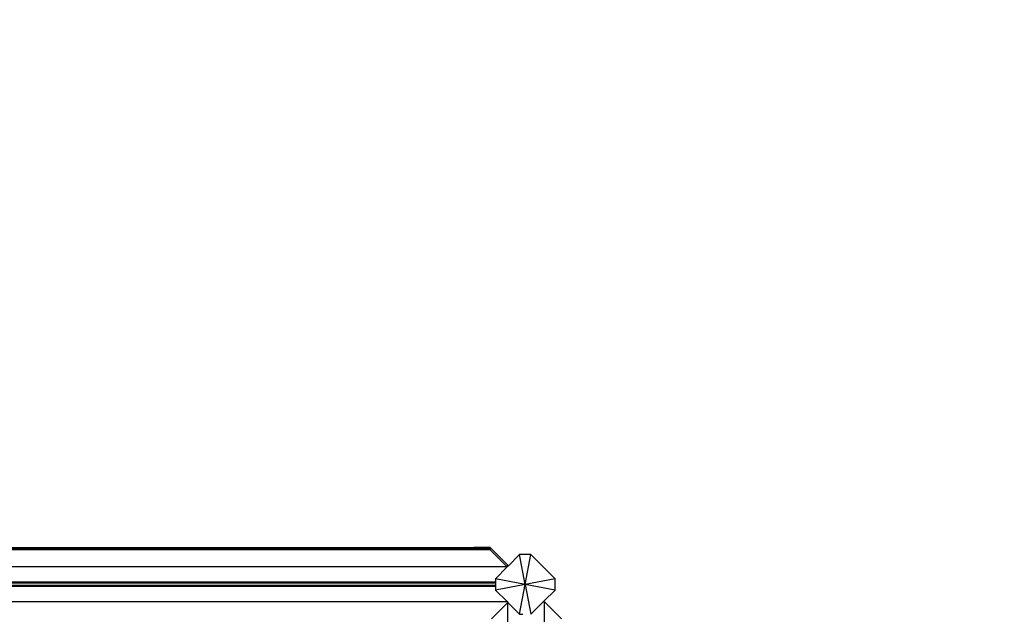
# Model space of a CAD drawing. Units: millimetres. Extents: x 719 to 17272, y 624 to 11815.
# Drawn here: x 11363 to 13342, y 6224 to 7418 of the extents above; entities that cross this region are included whole.
import ezdxf

# ---------------------------------------------------------------- set-up
doc = ezdxf.new("R2010")
doc.units = ezdxf.units.MM
doc.layers.add('Atlas T', color=7, linetype='Continuous')
doc.layers.add('Mått', color=7, linetype='Continuous')
doc.styles.get("Standard").update_dxf_attribs({"font": 'arial.ttf', "height": 185})
doc.dimstyles.new('LF', dxfattribs={"dimtxt": 185, "dimasz": 120, "dimexe": 50, "dimexo": 300, "dimgap": 50, "dimtad": 1, "dimtih": 1, "dimtoh": 1, "dimdec": 0, "dimtxsty": 'Standard', "dimcen": 2.5, "dimadec": 0, "dimazin": 0, "dimtfac": 1, "dimtdec": 0, "dimtmove": 0, "dimatfit": 3, "dimfxl": 1, "dimarcsym": 0})

# ---------------------------------------------------------------- blocks, each defined once
blk = doc.blocks.new('Atlas T')
for p, q in [((3845.2, 743.6), (2010.4, 743.6)), ((3808.9, 746.3), (2023.7, 746.3)), ((3809.2, 746.3), (2023.7, 746.3)), ((2026.3, 747.9), (3812.1, 747.9)), ((3808.9, 746.3), (3809.1, 746.1)), ((3809.6, 746.3), (3808.9, 746.3)), ((3809.3, 746.3), (3809.2, 746.3)), ((3809.2, 745.9), (3809.4, 745.7)), ((3809.6, 746.3), (3809.3, 746.3)), ((3809.3, 746.3), (3810.2, 746.3)), ((3810, 746.2), (3809.6, 746.3)), ((3829.3, 746.3), (3809.6, 746.3)), ((3810.4, 746.1), (3810, 746.2)), ((3818.3, 746.3), (3810.2, 746.3)), ((3810.5, 746), (3810.4, 746.1)), ((3811.1, 745.9), (3810.5, 746)), ((3811.8, 745.7), (3811.1, 745.9)), ((3811.8, 747.9), (3812, 747.6)), ((3812.5, 745.5), (3811.8, 745.7)), ((3812.2, 747.9), (3812.1, 747.9)), ((3812.6, 747.9), (3812.2, 747.9)), ((3812.2, 747.9), (3813.2, 747.9)), ((3812.2, 747.5), (3812.4, 747.3)), ((3812.9, 745.4), (3812.5, 745.5)), ((3813, 747.8), (3812.6, 747.9)), ((3813.4, 745.3), (3812.9, 745.4)), ((3813.4, 747.6), (3813, 747.8)), ((3831.6, 747.9), (3813.2, 747.9)), ((3813.5, 747.6), (3813.4, 747.6)), ((3814.5, 745), (3813.4, 745.3)), ((3814, 747.5), (3813.5, 747.6)), ((3814.7, 747.3), (3814, 747.5)), ((3815.6, 744.7), (3814.5, 745)), ((3815.5, 747.1), (3814.7, 747.3)), ((3815.8, 747), (3815.5, 747.1)), ((3815.8, 744.6), (3815.6, 744.7)), ((3816.4, 746.8), (3815.8, 747)), ((3817.2, 744.4), (3815.8, 744.6)), ((3817.5, 746.6), (3816.4, 746.8)), ((3818.9, 744), (3817.2, 744.4)), ((3818.3, 746.3), (3817.5, 746.6)), ((3828.6, 746.3), (3818.3, 746.3)), ((3819.1, 743.9), (3818.9, 744)), ((3822.1, 743.7), (3819.1, 743.9)), ((3824.5, 743.9), (3822.1, 743.7)), ((3824.6, 744), (3824.5, 743.9)), ((3825.6, 744.4), (3824.6, 744)), ((3826.4, 744.6), (3825.6, 744.4)), ((3826.5, 744.7), (3826.4, 744.6)), ((3827, 745), (3826.5, 744.7)), ((3827.5, 745.3), (3827, 745)), ((3827.9, 745.4), (3827.5, 745.3)), ((3828, 745.5), (3827.9, 745.4)), ((3828.3, 745.7), (3828, 745.5)), ((3828.6, 745.9), (3828.3, 745.7)), ((3828.6, 746.3), (3829.3, 746.3)), ((3828.9, 746), (3828.6, 745.9)), ((3829.1, 746.2), (3828.9, 746.1)), ((3829.4, 746.2), (3828.9, 746.1)), ((3828.9, 746.1), (3828.9, 746)), ((3828.9, 746.1), (3828.9, 746)), ((3829.3, 746.3), (3829.1, 746.2)), ((3829.5, 746.3), (3829.3, 746.3)), ((3829.5, 746.3), (3829.4, 746.2)), ((3829.6, 746.3), (3829.5, 746.3)), ((3829.5, 746.3), (3829.5, 746.3)), ((3829.7, 746.3), (3829.6, 746.3)), ((3829.9, 746.6), (3829.7, 746.3)), ((3842.5, 746.3), (3829.7, 746.3)), ((3830.5, 746.8), (3829.9, 746.6)), ((3830.1, 746.3), (3830.3, 746.1)), ((3830.4, 745.9), (3830.6, 745.7)), ((3830.8, 747), (3830.5, 746.8)), ((3830.9, 747.1), (3830.8, 747)), ((3831.2, 747.3), (3830.9, 747.1)), ((3831.6, 747.5), (3831.2, 747.3)), ((3831.6, 747.9), (3832.6, 747.9)), ((3831.9, 747.6), (3831.6, 747.5)), ((3832.1, 747.8), (3831.9, 747.6)), ((3831.9, 747.6), (3831.9, 747.6)), ((3832.3, 747.9), (3832.1, 747.8)), ((3832.6, 747.9), (3832.3, 747.9)), ((3832.6, 747.9), (3832.6, 747.9)), ((3845.4, 747.9), (3832.6, 747.9)), ((3833, 747.9), (3833.2, 747.6)), ((3833.4, 747.5), (3833.6, 747.3)), ((3842.5, 746.3), (3843.6, 745.2)), ((3848.1, 745.2), (3843.6, 745.2)), ((3845.2, 743.6), (3843.6, 745.2)), ((3877.9, 710.9), (3845.2, 743.6)), ((3845.4, 747.9), (3848.1, 745.2)), ((3881.9, 711.4), (3848.1, 745.2)), ((3904.5, 733.9), (3881.9, 711.4)), ((3927, 733.9), (3904.5, 733.9)), ((3915.7, 673.9), (3904.5, 733.9)), ((3915.7, 673.9), (3927, 733.9)), ((3975.7, 685.2), (3927, 733.9)), ((3879.5, 709.3), (1953.1, 709.3)), ((3879.7, 709.1), (3855.7, 685.2)), ((3881.5, 710.9), (3877.9, 710.9)), ((3877.9, 710.9), (3879.5, 709.3)), ((3879.5, 709.3), (3879.7, 709.1)), ((3881.5, 710.9), (3879.7, 709.1)), ((3881.9, 711.4), (3881.5, 710.9)), ((3855.7, 676.5), (1975.7, 676.5)), ((3855.7, 678.3), (1976.2, 678.3)), ((3915.7, 673.9), (3855.7, 685.2)), ((3855.7, 685.2), (3855.7, 678.3)), ((3855.7, 678.3), (3855.7, 676.5)), ((3855.7, 676.5), (3855.7, 672.1)), ((3915.7, 673.9), (3855.7, 662.7)), ((3904.5, 613.9), (3915.7, 673.9)), ((3975.7, 685.2), (3915.7, 673.9)), ((3975.7, 662.7), (3915.7, 673.9)), ((3915.7, 673.9), (3927, 613.9)), ((3975.7, 662.7), (3975.7, 685.2)), ((1976.2, 672.1), (3855.7, 672.1)), ((1976.2, 670.3), (3855.7, 670.3)), ((3855.7, 672.1), (3855.7, 670.3)), ((3855.7, 670.3), (3855.7, 662.7)), ((3855.7, 662.7), (3879.1, 639.3)), ((3953.1, 640.1), (3975.7, 662.7)), ((1956, 639.3), (3879.1, 639.3)), ((3880, 637.2), (3847.8, 605)), ((3879.1, 639.3), (3880.6, 637.8)), ((3880, 637.2), (3880.6, 637.8)), ((3880, 637.2), (3880, -1289.1)), ((3880.6, 637.8), (3904.5, 613.9)), ((3927, 613.9), (3953.1, 640.1)), ((3954.5, 638.8), (3953.1, 640.1)), ((3954.4, -1287.5), (3954.5, 638.8)), ((3988.7, 604.5), (3954.5, 638.8)), ((3904.5, 613.9), (3911, 613.9))]:
    blk.add_line(p, q)
blk = doc.blocks.new('*D7')
at = {"layer": 'Defpoints', "color": 0, "transparency": 16777216}
for p in [(16038.9, 11215.2), (16038.9, 3283.6), (718.9, 2283.6)]:
    blk.add_point(p, dxfattribs=at)
at = {"layer": 'Mått', "color": 0, "lineweight": -2, "transparency": 16777216}
for p, q in [((718.9, 2583.6), (718.9, 11265.2)), ((16038.9, 3583.6), (16038.9, 11265.2)), ((838.9, 11215.2), (15918.9, 11215.2))]:
    blk.add_line(p, q, dxfattribs=at)
at = {"layer": 'Mått', "color": 0, "transparency": 16777216}
for points in [[(838.9, 11235.2), (838.9, 11195.2), (718.9, 11215.2)], [(15918.9, 11235.2), (15918.9, 11195.2), (16038.9, 11215.2)]]:
    blk.add_solid(points, dxfattribs=at)
at = {"layer": 'Mått', "color": 0, "transparency": 16777216, "insert": (8378.9, 11359.7), "char_height": 185, "attachment_point": 5}
blk.add_mtext('15320mm', dxfattribs=at)
blk = doc.blocks.new('*D9')
at = {"layer": 'Defpoints', "color": 0, "transparency": 16777216}
for p in [(9378.9, 10943.6), (16688.6, 10943.6), (14378.9, 623.6)]:
    blk.add_point(p, dxfattribs=at)
at = {"layer": 'Mått', "color": 0, "lineweight": -2, "transparency": 16777216}
for p, q in [((9678.9, 10943.6), (16738.6, 10943.6)), ((16688.6, 10823.6), (16688.6, 5928.1)), ((16688.6, 743.6), (16688.6, 5639.1)), ((14678.9, 623.6), (16738.6, 623.6))]:
    blk.add_line(p, q, dxfattribs=at)
at = {"layer": 'Mått', "color": 0, "transparency": 16777216}
for points in [[(16668.6, 10823.6), (16708.6, 10823.6), (16688.6, 10943.6)], [(16668.6, 743.6), (16708.6, 743.6), (16688.6, 623.6)]]:
    blk.add_solid(points, dxfattribs=at)
at = {"layer": 'Mått', "color": 0, "transparency": 16777216, "insert": (16688.6, 5783.6), "char_height": 185, "attachment_point": 5}
blk.add_mtext('10320mm', dxfattribs=at)

msp = doc.modelspace()

# ---------------------------------------------------------------- block references
at = {"layer": 'Atlas T'}
msp.add_blockref('Atlas T', (8463.2, 5609.7), dxfattribs=at)

# ---------------------------------------------------------------- dimensions: what is measured, and where the dimension line sits
at = {"layer": 'Mått'}
dim = msp.add_linear_dim(base=(16038.9, 11215.2), p1=(718.9, 2283.6), p2=(16038.9, 3283.6), dimstyle='LF', override={"dimpost": 'mm'}, dxfattribs=at)
dim.commit()
dim.dimension.update_dxf_attribs({"geometry": '*D7', "text_midpoint": (8378.9, 11359.7)})
dim = msp.add_linear_dim(base=(16688.6, 10943.6), p1=(14378.9, 623.6), p2=(9378.9, 10943.6), angle=90, dimstyle='LF', override={"dimpost": 'mm'}, dxfattribs=at)
dim.commit()
dim.dimension.update_dxf_attribs({"geometry": '*D9', "text_midpoint": (16688.6, 5783.6)})

doc.saveas('drawing.dxf')
